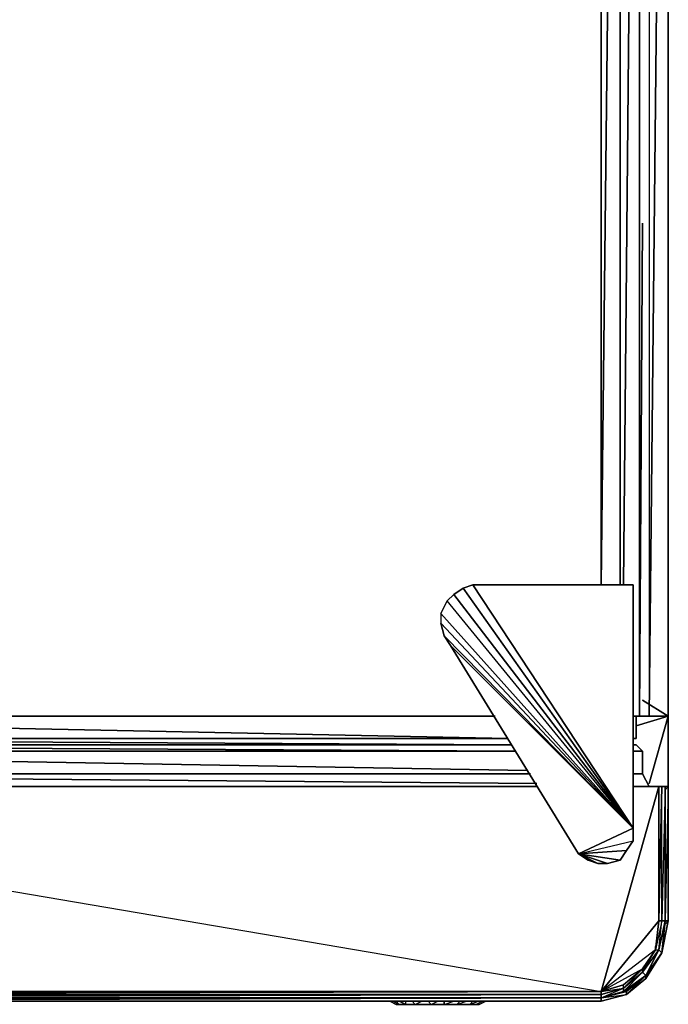
# Model space of a CAD drawing. Units: inches. Extents: x 0 to 35.8, y -34.8 to 0.
# Drawn here: x 25.9 to 35.8, y -32.4 to -17.4 of the extents above; entities that cross this region are included whole.
import ezdxf

# ---------------------------------------------------------------- set-up
doc = ezdxf.new("R2010")
doc.units = ezdxf.units.IN
doc.header["$MEASUREMENT"] = 0
doc.layers.get('0').update_dxf_attribs({"true_color": 0x8a086e})

msp = doc.modelspace()

# ---------------------------------------------------------------- linework, layer by layer
at = {"color": 93}
for points in [[(35.04, 0.048), (34.747, -25.999), (34.747, 0.048)], [(34.747, 0.048), (34.747, -25.999), (35.04, 0.048), (35.04, -25.999), (35.04, 0.048), (35.332, 0.048)], [(34.747, -25.999), (34.747, 0.048), (35.04, 0.048), (35.332, 0.048), (35.381, 0.048), (35.772, 0.048), (35.772, -0.001)], [(35.04, 0.048), (35.04, -25.999)], [(35.479, 0.048), (35.479, -28.002), (35.772, -28.002), (35.772, 0.048), (35.772, -28.002), (35.381, -28.002), (35.332, -28.002), (35.235, -28.002), (35.332, -28.002), (35.332, 0.048)], [(35.479, 0.048), (35.479, -28.002), (35.772, 0.048)], [(35.479, 0.048), (35.479, -28.002), (35.772, -28.002), (35.772, 0.048)], [(35.772, 0.048), (35.479, 0.048), (35.479, -28.002)], [(35.479, 0.048), (35.772, 0.048), (35.772, -28.002)], [(35.772, 0.048), (35.772, -28.002)], [(32.646, -26.048), (32.5, -26.146), (32.646, -26.048), (32.792, -25.999), (35.235, -29.713)], [(32.646, -26.048), (32.792, -25.999), (32.646, -26.048), (32.792, -25.999), (35.235, -25.999), (35.235, -29.713)], [(35.235, -29.713), (35.235, -25.999)], [(35.235, -29.713), (35.235, -25.999)], [(35.235, -29.713), (32.304, -26.438), (32.402, -26.243), (32.304, -26.438)], [(32.304, -26.438), (32.304, -26.585), (32.353, -26.78), (32.451, -26.926), (34.403, -30.103)], [(34.403, -30.103), (32.451, -26.926), (32.353, -26.78), (35.235, -29.713)], [(35.772, -29.078), (35.772, -28.002), (35.479, -29.03), (35.772, -28.002), (35.284, -28.002), (35.772, -28.002), (35.284, -28.149), (35.772, -28.002)], [(35.332, -28.002), (35.381, -28.002), (35.772, -28.002)], [(35.235, -29.713), (35.235, -29.908), (35.137, -30.054), (35.04, -30.201), (34.844, -30.25), (34.698, -30.25), (34.552, -30.201), (34.403, -30.103)], [(34.403, -30.103), (35.235, -29.908), (35.235, -29.713)], [(34.552, -30.201), (34.698, -30.25), (34.844, -30.25), (34.698, -30.25), (34.403, -30.103)]]:
    msp.add_lwpolyline(points, dxfattribs=at)
for points in [[(35.088, -25.999), (35.332, 0.048)], [(35.332, 0.048), (35.332, -28.002), (35.381, -20.477), (35.332, -28.002), (35.381, -28.002), (35.332, -28.002)], [(35.479, -28.002), (35.772, -28.002), (35.772, 0.048)], [(32.304, -26.438), (32.304, -26.585), (32.353, -26.78), (32.451, -26.926), (35.235, -29.713), (32.5, -26.146), (32.402, -26.243)], [(35.235, -29.713), (32.402, -26.243), (32.5, -26.146), (32.402, -26.243), (32.5, -26.146), (32.646, -26.048)], [(32.646, -26.048), (32.5, -26.146), (35.235, -29.713)], [(35.235, -29.713), (32.792, -25.999), (35.235, -25.999)], [(32.792, -25.999), (35.235, -25.999)], [(35.235, -29.713), (32.402, -26.243), (32.304, -26.438), (32.304, -26.585), (32.353, -26.78)], [(35.235, -29.713), (32.304, -26.438), (32.304, -26.585)], [(35.235, -29.713), (34.403, -30.103), (32.451, -26.926), (32.353, -26.78), (32.304, -26.585)], [(35.235, -29.713), (32.451, -26.926), (34.403, -30.103)], [(35.381, -27.758), (35.772, -28.002)], [(2.614, -28.002), (33.134, -28.002)], [(2.614, -28.002), (33.134, -28.002)], [(35.332, -28.002), (35.235, -28.002)], [(35.284, -28.002), (35.772, -28.002)], [(35.381, -28.002), (35.479, -28.002)], [(35.381, -28.002), (35.479, -28.002)], [(35.381, -28.002), (35.479, -28.002)], [(35.381, -28.002), (35.479, -28.002)], [(35.772, -28.002), (35.381, -28.002)], [(35.772, -29.078), (35.772, -28.002)], [(35.235, -29.713), (35.235, -29.908), (35.137, -30.054), (34.403, -30.103), (35.235, -29.908)], [(35.235, -29.762), (35.235, -29.713)], [(34.403, -30.103), (35.137, -30.054), (35.235, -29.908), (35.137, -30.054), (35.04, -30.201)], [(34.403, -30.103), (35.04, -30.201), (35.137, -30.054), (35.04, -30.201), (34.844, -30.25)], [(34.403, -30.103), (34.844, -30.25), (35.04, -30.201), (34.844, -30.25), (34.698, -30.25), (34.552, -30.201)], [(34.552, -30.201), (34.403, -30.103)]]:
    msp.add_lwpolyline(points, close=True, dxfattribs=at)
at = {"color": 194}
for points in [[(16.678, -28.344), (16.678, -28.002), (33.329, -28.344)], [(16.678, -28.002), (16.678, -28.344), (33.329, -28.344)], [(33.329, -28.344), (16.678, -28.344)], [(16.776, -28.442), (16.776, -28.344), (33.378, -28.442), (16.776, -28.344)], [(16.629, -28.539), (16.678, -28.442), (33.427, -28.539)], [(16.678, -28.442), (16.629, -28.539), (33.427, -28.539)], [(16.629, -28.539), (33.622, -28.834)], [(33.378, -28.442), (16.678, -28.442)], [(35.284, -28.442), (35.235, -28.442)], [(35.284, -28.442), (35.235, -28.442)], [(35.381, -28.539), (35.235, -28.539)], [(35.235, -28.539), (35.381, -28.539)], [(33.671, -28.883), (16.629, -28.883)], [(16.629, -28.883), (33.768, -29.03)], [(35.381, -28.883), (35.235, -28.883)], [(35.235, -28.883), (35.381, -28.883)], [(16.385, -29.078), (33.768, -29.078)], [(33.768, -29.078), (16.385, -29.078)], [(34.747, -32.353), (35.137, -32.253), (35.43, -32.009), (35.674, -31.618), (35.772, -31.13), (35.772, -29.078), (35.772, -31.13), (35.674, -31.618), (35.43, -32.009), (35.137, -32.253)], [(35.235, -29.078), (35.479, -29.078)], [(35.235, -29.078), (35.625, -29.078)], [(35.625, -29.078), (35.235, -29.078)], [(35.625, -29.078), (35.674, -29.078), (35.625, -29.078), (35.723, -29.078)], [(35.625, -29.078), (35.625, -31.13)], [(35.625, -29.078), (35.625, -31.13), (35.674, -29.078)], [(35.674, -29.078), (35.625, -29.078)], [(35.625, -31.13), (35.625, -29.078)], [(35.625, -29.078), (35.723, -29.078)], [(35.674, -29.078), (35.625, -29.078)], [(35.723, -29.078), (35.723, -31.13)], [(35.723, -29.078), (35.723, -31.13)], [(35.723, -29.078), (35.772, -29.078), (35.723, -31.13)], [(35.723, -31.13), (35.723, -29.078)], [(35.772, -29.078), (35.772, -31.13)], [(34.747, -32.204), (35.381, -31.862), (35.576, -31.57), (35.625, -31.57), (35.381, -31.911), (35.625, -31.57), (35.43, -31.96), (35.674, -31.618), (35.625, -31.57), (35.674, -31.13), (35.576, -31.57), (35.381, -31.862), (35.088, -32.106)], [(35.576, -31.57), (35.625, -31.13)], [(35.576, -31.57), (35.625, -31.57), (35.674, -31.13), (35.625, -31.13)], [(35.723, -31.13), (35.625, -31.57)], [(35.625, -31.57), (35.723, -31.13)], [(35.674, -31.618), (35.772, -31.13)], [(35.674, -31.618), (35.772, -31.13), (35.723, -31.13)], [(35.674, -31.618), (35.723, -31.13)], [(35.576, -31.57), (35.576, -31.521)], [(35.088, -32.155), (35.381, -31.911), (35.088, -32.204), (35.43, -31.96), (35.381, -31.911), (35.576, -31.57), (35.381, -31.862), (35.381, -31.911)], [(35.381, -31.911), (35.576, -31.57), (35.381, -31.862)], [(35.576, -31.57), (35.625, -31.57), (35.381, -31.911)], [(35.625, -31.57), (35.43, -31.96)], [(35.43, -31.96), (35.625, -31.57), (35.674, -31.618), (35.43, -32.009), (35.674, -31.618)], [(35.43, -32.009), (35.674, -31.618), (35.43, -31.96)], [(35.43, -32.009), (35.674, -31.618)], [(35.381, -31.911), (35.088, -32.155)], [(35.381, -31.911), (35.43, -31.96), (35.088, -32.204)], [(35.137, -32.204), (35.43, -31.96)], [(35.137, -32.253), (35.43, -32.009), (35.43, -31.96)], [(35.137, -32.204), (35.43, -31.96)], [(35.137, -32.253), (35.43, -32.009)], [(35.137, -32.253), (35.43, -32.009)], [(34.747, -32.204), (35.088, -32.155), (35.088, -32.106)], [(34.747, -32.204), (35.088, -32.106)], [(34.747, -32.204), (35.088, -32.155), (35.088, -32.106)], [(34.747, -32.253), (35.088, -32.155)], [(35.088, -32.155), (35.088, -32.204), (34.747, -32.304), (35.088, -32.155), (34.747, -32.253), (34.747, -32.304)], [(16.385, -32.204), (34.747, -32.204)], [(16.385, -32.304), (34.747, -32.304), (34.747, -32.253)], [(16.385, -32.304), (34.747, -32.304)], [(16.385, -32.304), (34.747, -32.304)], [(16.385, -32.353), (34.747, -32.353), (34.747, -32.304)], [(16.385, -32.304), (34.747, -32.304)], [(35.088, -32.204), (35.137, -32.204), (34.747, -32.304)], [(34.747, -32.353), (35.137, -32.253), (35.137, -32.204), (34.747, -32.304), (35.137, -32.253)], [(35.088, -32.204), (34.747, -32.304), (35.137, -32.204)], [(16.385, -32.353), (34.747, -32.353)], [(16.385, -32.353), (34.747, -32.353)], [(34.747, -32.353), (16.385, -32.353), (34.747, -32.353), (34.208, -32.353)]]:
    msp.add_lwpolyline(points, close=True, dxfattribs=at)
for points in [[(35.284, -28.002), (35.284, -28.344), (35.284, -28.002), (35.284, -28.344), (35.235, -28.344), (35.284, -28.344), (35.235, -28.344), (35.284, -28.344), (35.235, -28.344), (35.284, -28.344)], [(33.427, -28.539), (16.629, -28.539), (16.629, -28.883), (33.671, -28.883)], [(16.678, -28.442), (33.378, -28.442)], [(33.378, -28.442), (16.678, -28.442)], [(35.381, -28.539), (35.235, -28.539)], [(35.381, -28.539), (35.284, -28.442)], [(35.284, -28.442), (35.381, -28.539)], [(35.381, -28.539), (35.284, -28.442)], [(35.381, -28.539), (35.381, -28.883)], [(35.381, -28.539), (35.381, -28.883)], [(35.479, -29.078), (35.381, -28.883), (35.381, -28.539)], [(35.381, -28.883), (35.235, -28.883)], [(35.479, -29.078), (35.381, -28.883)], [(35.381, -28.883), (35.479, -29.078)], [(16.239, -29.078), (16.288, -29.078), (16.288, -32.204), (16.288, -32.253), (16.239, -32.253), (16.288, -32.304), (16.337, -32.304), (16.337, -32.353), (16.385, -32.353), (34.747, -32.353), (35.137, -32.253), (35.43, -32.009), (35.674, -31.618), (35.772, -31.13), (35.772, -29.078), (35.723, -29.127)], [(16.337, -29.078), (16.385, -29.078), (16.385, -32.204), (34.747, -32.204), (16.385, -32.253), (16.385, -32.204), (16.385, -29.078)], [(16.385, -29.078), (16.385, -32.204), (34.747, -32.204)], [(16.385, -29.078), (34.747, -32.204)], [(34.747, -32.204), (16.385, -32.204), (16.385, -29.078)], [(16.385, -29.078), (34.747, -32.204), (16.385, -32.204), (34.747, -32.204), (35.625, -29.078)], [(16.385, -29.078), (16.385, -32.204), (34.747, -32.204), (34.747, -32.253), (16.385, -32.253), (16.385, -32.304), (34.747, -32.253), (34.747, -32.304), (16.385, -32.304), (16.385, -32.353)], [(35.625, -29.078), (35.625, -31.13), (35.625, -29.078), (34.747, -32.204)], [(34.747, -32.204), (35.625, -31.13), (35.625, -29.078)], [(35.674, -31.618), (35.772, -31.13), (35.723, -31.13), (35.723, -29.078), (35.674, -31.13), (35.674, -29.078), (35.625, -31.13), (35.576, -31.57)], [(35.625, -31.13), (35.674, -31.13), (35.674, -29.078), (35.723, -29.078)], [(35.625, -29.078), (35.723, -29.078), (35.674, -29.078), (35.723, -29.078), (35.723, -31.13)], [(35.674, -29.078), (35.723, -29.078), (35.674, -31.13), (35.723, -31.13), (35.723, -29.078)], [(35.723, -29.078), (35.772, -29.078), (35.772, -31.13)], [(35.723, -31.13), (35.723, -29.078)], [(35.772, -29.078), (35.723, -29.078), (35.772, -29.078), (35.723, -31.13)], [(35.576, -31.57), (35.625, -31.13), (34.747, -32.204)], [(35.625, -31.57), (35.723, -31.13), (35.674, -31.13), (35.625, -31.13), (35.576, -31.57), (35.625, -31.13), (35.576, -31.57), (34.747, -32.204)], [(35.625, -31.57), (35.723, -31.13), (35.674, -31.13), (35.576, -31.57)], [(35.674, -31.618), (35.723, -31.13), (35.625, -31.57)], [(35.674, -31.618), (35.723, -31.13), (35.625, -31.57)], [(35.723, -31.179), (35.772, -31.13), (35.674, -31.618)], [(35.723, -31.13), (35.772, -31.13)], [(35.576, -31.521), (35.576, -31.57), (35.381, -31.862), (35.088, -32.155), (35.381, -31.911), (35.381, -31.862), (35.088, -32.106), (34.747, -32.204)], [(35.381, -31.862), (35.576, -31.57), (34.747, -32.204)], [(35.088, -32.155), (35.088, -32.106), (35.381, -31.862), (35.381, -31.911), (35.625, -31.57), (35.43, -31.96), (35.43, -32.009), (35.137, -32.253)], [(35.43, -31.96), (35.674, -31.618), (35.43, -32.009), (35.137, -32.253)], [(35.625, -31.57), (35.674, -31.618)], [(34.747, -32.304), (35.088, -32.204), (35.088, -32.155), (35.381, -31.862), (35.088, -32.106), (34.747, -32.204)], [(35.137, -32.253), (35.43, -31.96), (35.137, -32.204)], [(35.381, -31.911), (35.43, -31.96)], [(34.747, -32.204), (35.088, -32.106)], [(35.088, -32.155), (35.088, -32.204), (35.137, -32.204)], [(16.385, -32.253), (34.747, -32.253), (34.747, -32.204), (16.385, -32.204), (16.385, -32.253), (34.747, -32.204)], [(34.747, -32.304), (35.137, -32.253), (34.747, -32.353), (16.385, -32.353)], [(16.385, -32.304), (16.385, -32.353), (34.747, -32.304), (34.747, -32.353), (16.385, -32.353)], [(34.747, -32.204), (34.747, -32.253)], [(35.137, -32.253), (34.747, -32.353), (35.137, -32.253), (35.137, -32.204), (34.747, -32.304)], [(34.747, -32.304), (34.747, -32.353), (35.137, -32.253), (34.747, -32.353), (35.137, -32.253)], [(35.137, -32.204), (35.137, -32.253)]]:
    msp.add_lwpolyline(points, dxfattribs=at)
at = {"color": 56}
for points in [[(31.621, -32.402), (31.67, -32.402), (31.572, -32.353), (31.67, -32.402), (31.621, -32.402), (31.524, -32.353)], [(31.768, -32.402), (31.67, -32.402), (31.572, -32.353)], [(31.621, -32.353), (31.67, -32.402), (31.768, -32.402), (31.67, -32.353), (31.768, -32.402)], [(31.621, -32.402), (31.67, -32.402), (31.816, -32.402), (31.768, -32.402), (31.768, -32.353)], [(31.67, -32.402), (31.621, -32.402)], [(31.768, -32.402), (31.67, -32.353)], [(31.67, -32.402), (31.719, -32.402), (31.768, -32.402)], [(31.914, -32.402), (31.963, -32.402), (31.816, -32.402), (31.768, -32.402)], [(31.768, -32.402), (31.914, -32.402)], [(31.816, -32.402), (31.963, -32.402), (31.768, -32.402)], [(31.768, -32.402), (31.816, -32.402)], [(32.158, -32.402), (32.256, -32.402), (32.207, -32.402), (32.256, -32.402), (32.109, -32.402), (32.012, -32.402), (32.158, -32.402), (31.816, -32.402), (31.865, -32.402), (31.816, -32.402), (31.963, -32.402), (31.914, -32.402), (32.012, -32.402), (31.914, -32.402), (31.963, -32.402), (31.865, -32.402)], [(31.816, -32.402), (31.914, -32.402)], [(31.914, -32.402), (31.865, -32.353)], [(31.914, -32.402), (32.012, -32.353)], [(32.158, -32.402), (31.963, -32.402), (31.914, -32.402)], [(32.158, -32.402), (31.914, -32.402)], [(32.158, -32.402), (32.06, -32.402), (32.109, -32.402), (32.012, -32.402), (32.06, -32.402), (31.963, -32.402), (32.012, -32.402)], [(32.158, -32.402), (32.06, -32.402), (32.109, -32.402), (32.012, -32.402), (32.06, -32.402), (32.012, -32.402)], [(32.158, -32.402), (32.109, -32.402), (32.012, -32.402)], [(32.012, -32.402), (32.06, -32.402), (32.158, -32.402)], [(32.012, -32.402), (32.109, -32.402), (32.207, -32.402), (32.158, -32.402)], [(32.012, -32.402), (32.109, -32.402)], [(32.012, -32.402), (32.109, -32.402)], [(32.012, -32.402), (32.109, -32.402)], [(32.012, -32.402), (32.06, -32.402), (32.012, -32.402), (32.109, -32.402)], [(32.158, -32.402), (32.06, -32.402), (32.109, -32.402)], [(32.109, -32.402), (32.06, -32.402), (32.158, -32.402)], [(32.158, -32.402), (32.109, -32.353)], [(32.548, -32.402), (32.158, -32.402), (32.304, -32.402), (32.158, -32.402), (32.256, -32.402), (32.109, -32.402), (32.207, -32.402), (32.256, -32.402), (32.304, -32.402), (32.353, -32.402), (32.548, -32.402), (32.158, -32.402)], [(32.158, -32.402), (32.109, -32.402)], [(32.109, -32.402), (32.158, -32.402)], [(32.109, -32.402), (32.158, -32.402)], [(32.158, -32.402), (32.109, -32.402)], [(32.109, -32.402), (32.158, -32.402)], [(32.158, -32.402), (32.256, -32.353)], [(32.353, -32.402), (32.158, -32.402)], [(32.158, -32.402), (32.548, -32.402)], [(32.548, -32.402), (32.256, -32.402), (32.207, -32.402), (32.158, -32.402)], [(32.158, -32.402), (32.256, -32.402)], [(32.158, -32.402), (32.207, -32.402), (32.158, -32.402), (32.548, -32.402), (32.158, -32.402), (32.304, -32.402), (32.158, -32.402), (32.256, -32.402)], [(32.158, -32.402), (32.304, -32.402), (32.158, -32.402), (32.207, -32.402), (32.158, -32.402), (32.256, -32.402)], [(32.451, -32.402), (32.402, -32.402), (32.353, -32.402), (32.304, -32.402), (32.256, -32.402), (32.353, -32.402), (32.548, -32.402), (32.451, -32.402), (32.548, -32.402)], [(32.256, -32.402), (32.304, -32.402), (32.548, -32.402), (32.304, -32.402), (32.353, -32.402)], [(32.353, -32.402), (32.256, -32.402), (32.304, -32.402), (32.256, -32.402), (32.353, -32.402), (32.256, -32.402)], [(32.451, -32.402), (32.5, -32.402), (32.451, -32.402), (32.402, -32.402), (32.304, -32.402), (32.548, -32.402)], [(32.548, -32.402), (32.744, -32.402), (32.695, -32.402), (32.548, -32.402), (32.597, -32.353), (32.548, -32.402), (32.353, -32.402), (32.353, -32.353)], [(32.353, -32.402), (32.5, -32.353)], [(32.402, -32.402), (32.451, -32.402)], [(32.451, -32.402), (32.5, -32.402), (32.402, -32.402)], [(32.402, -32.402), (32.451, -32.402)], [(32.451, -32.402), (32.402, -32.402)], [(32.451, -32.402), (32.402, -32.402)], [(32.451, -32.402), (32.402, -32.402)], [(32.402, -32.402), (32.451, -32.402)], [(32.402, -32.402), (32.5, -32.402), (32.402, -32.402), (32.548, -32.402)], [(32.451, -32.402), (32.5, -32.402), (32.548, -32.402)], [(32.548, -32.402), (32.5, -32.402), (32.451, -32.402)], [(32.548, -32.402), (32.597, -32.402), (32.5, -32.402), (32.451, -32.402)], [(32.548, -32.402), (32.597, -32.353)], [(32.548, -32.402), (32.695, -32.353)], [(32.695, -32.402), (32.548, -32.402)], [(32.548, -32.402), (32.695, -32.402), (32.744, -32.402), (32.792, -32.402)], [(32.597, -32.402), (32.695, -32.402)], [(32.646, -32.402), (32.695, -32.402), (32.744, -32.402), (32.792, -32.402)], [(32.695, -32.402), (32.792, -32.402)], [(32.695, -32.402), (32.744, -32.402), (32.792, -32.402)], [(32.695, -32.402), (32.792, -32.402)], [(32.695, -32.402), (32.792, -32.402)], [(32.792, -32.402), (32.744, -32.402), (32.695, -32.402)], [(32.695, -32.402), (32.792, -32.402)], [(32.792, -32.353), (32.744, -32.402), (32.841, -32.402)], [(32.89, -32.353), (32.744, -32.402), (32.841, -32.402)], [(32.841, -32.402), (32.89, -32.402), (32.988, -32.353)]]:
    msp.add_lwpolyline(points, dxfattribs=at)
for points in [[(31.621, -32.402), (31.524, -32.353)], [(31.67, -32.402), (31.621, -32.402)], [(31.67, -32.402), (31.768, -32.402), (31.816, -32.402)], [(31.67, -32.402), (31.816, -32.402), (31.963, -32.402), (32.158, -32.402), (32.353, -32.402), (32.548, -32.402), (32.695, -32.402), (32.792, -32.402), (32.841, -32.402), (32.792, -32.402), (32.695, -32.402), (32.548, -32.402), (32.158, -32.402), (31.963, -32.402), (31.816, -32.402)], [(32.158, -32.402), (32.012, -32.402), (31.963, -32.402), (32.012, -32.402), (31.914, -32.402), (31.963, -32.402), (32.012, -32.402), (31.816, -32.402), (31.914, -32.402), (31.816, -32.402), (31.719, -32.402), (31.768, -32.402), (31.816, -32.402), (31.67, -32.402), (31.719, -32.402), (31.67, -32.402), (31.719, -32.402), (31.67, -32.402), (31.719, -32.402), (31.67, -32.402), (31.816, -32.402), (31.963, -32.402), (32.158, -32.402), (32.353, -32.402), (32.548, -32.402), (32.695, -32.402), (32.792, -32.402), (32.695, -32.402), (32.548, -32.402), (32.402, -32.402), (32.5, -32.402), (32.548, -32.402), (32.158, -32.402), (32.304, -32.402), (32.158, -32.402), (32.207, -32.402), (32.256, -32.402), (32.158, -32.402), (32.207, -32.402), (32.256, -32.402), (32.207, -32.402), (32.158, -32.402), (32.207, -32.402), (32.158, -32.402), (32.207, -32.402), (32.109, -32.402), (32.012, -32.402), (31.963, -32.402), (32.109, -32.402)], [(31.719, -32.402), (31.67, -32.402), (31.768, -32.402)], [(31.67, -32.402), (31.816, -32.402), (31.67, -32.402), (31.768, -32.402), (31.67, -32.402), (31.719, -32.402)], [(31.719, -32.402), (31.768, -32.402)], [(31.816, -32.402), (31.719, -32.402), (31.768, -32.402), (31.719, -32.402)], [(31.914, -32.402), (31.865, -32.353), (31.914, -32.402), (31.768, -32.402)], [(31.768, -32.402), (31.816, -32.402), (31.865, -32.402)], [(31.768, -32.402), (31.816, -32.402)], [(31.816, -32.402), (31.768, -32.402)], [(31.768, -32.402), (31.865, -32.402), (31.816, -32.402)], [(32.158, -32.402), (31.816, -32.402), (32.158, -32.402), (31.816, -32.402), (31.768, -32.402), (31.865, -32.402), (31.816, -32.402)], [(31.816, -32.402), (31.768, -32.402), (31.865, -32.402), (31.768, -32.402)], [(31.816, -32.402), (31.768, -32.402)], [(32.158, -32.402), (31.816, -32.402), (32.06, -32.402), (31.963, -32.402), (31.816, -32.402), (31.963, -32.402)], [(31.865, -32.402), (31.816, -32.402), (32.012, -32.402), (31.816, -32.402), (31.963, -32.402), (31.816, -32.402), (31.914, -32.402), (31.816, -32.402)], [(31.963, -32.402), (31.816, -32.402), (32.06, -32.402), (31.816, -32.402)], [(32.158, -32.402), (32.109, -32.353), (32.158, -32.402), (31.914, -32.402)], [(31.914, -32.402), (32.158, -32.402), (31.963, -32.402)], [(31.963, -32.402), (32.109, -32.402), (31.963, -32.402), (32.012, -32.402), (31.914, -32.402)], [(31.963, -32.402), (32.012, -32.402)], [(31.963, -32.402), (32.012, -32.402)], [(32.012, -32.402), (31.963, -32.402)], [(31.963, -32.402), (32.012, -32.402)], [(32.012, -32.402), (31.963, -32.402), (32.06, -32.402)], [(32.06, -32.402), (32.012, -32.402), (32.109, -32.402), (32.012, -32.402), (31.963, -32.402), (32.06, -32.402), (31.963, -32.402), (32.158, -32.402), (32.012, -32.402)], [(32.06, -32.402), (31.963, -32.402), (32.012, -32.402), (32.109, -32.402), (32.012, -32.402)], [(32.012, -32.402), (31.963, -32.402)], [(32.012, -32.402), (31.963, -32.402)], [(32.012, -32.402), (31.963, -32.402)], [(32.012, -32.402), (32.109, -32.402), (32.06, -32.402)], [(32.012, -32.402), (32.109, -32.402)], [(32.012, -32.402), (32.109, -32.402)], [(32.06, -32.402), (32.012, -32.402), (32.109, -32.402)], [(32.109, -32.402), (32.06, -32.402), (32.158, -32.402), (32.012, -32.402)], [(32.109, -32.402), (32.012, -32.402), (32.06, -32.402), (32.012, -32.402)], [(32.109, -32.402), (32.06, -32.402), (32.158, -32.402)], [(32.158, -32.402), (32.207, -32.402), (32.109, -32.402), (32.158, -32.402), (32.06, -32.402)], [(32.109, -32.402), (32.06, -32.402), (32.158, -32.402), (32.207, -32.402)], [(32.06, -32.402), (32.109, -32.402)], [(32.06, -32.402), (32.109, -32.402)], [(32.06, -32.402), (32.158, -32.402)], [(32.06, -32.402), (32.109, -32.402)], [(32.158, -32.402), (32.06, -32.402), (32.109, -32.402)], [(32.109, -32.402), (32.06, -32.402), (32.158, -32.402), (32.06, -32.402)], [(32.109, -32.402), (32.06, -32.402), (32.158, -32.402), (32.06, -32.402)], [(32.158, -32.402), (32.06, -32.402), (32.109, -32.402), (32.06, -32.402), (32.158, -32.402), (32.06, -32.402)], [(32.158, -32.402), (32.06, -32.402), (32.109, -32.402), (32.06, -32.402)], [(32.158, -32.402), (32.207, -32.402), (32.109, -32.402)], [(32.158, -32.402), (32.109, -32.402)], [(32.158, -32.402), (32.109, -32.402)], [(32.158, -32.402), (32.109, -32.402), (32.207, -32.402), (32.109, -32.402)], [(32.207, -32.402), (32.109, -32.402), (32.158, -32.402)], [(32.158, -32.402), (32.207, -32.402), (32.109, -32.402)], [(32.207, -32.402), (32.109, -32.402)], [(32.207, -32.402), (32.109, -32.402), (32.158, -32.402), (32.109, -32.402)], [(32.158, -32.402), (32.109, -32.402), (32.207, -32.402), (32.109, -32.402)], [(32.158, -32.402), (32.109, -32.402), (32.207, -32.402), (32.109, -32.402), (32.256, -32.402), (32.109, -32.402)], [(32.158, -32.402), (32.109, -32.402), (32.207, -32.402), (32.109, -32.402)], [(32.158, -32.402), (32.109, -32.402)], [(32.158, -32.402), (32.109, -32.402)], [(32.353, -32.402), (32.353, -32.353), (32.353, -32.402), (32.158, -32.402)], [(32.158, -32.402), (32.353, -32.402)], [(32.353, -32.402), (32.548, -32.402), (32.158, -32.402), (32.353, -32.402)], [(32.158, -32.402), (32.207, -32.402), (32.548, -32.402), (32.353, -32.402)], [(32.158, -32.402), (32.256, -32.402), (32.353, -32.402)], [(32.304, -32.402), (32.158, -32.402), (32.256, -32.402)], [(32.207, -32.402), (32.256, -32.402), (32.158, -32.402)], [(32.207, -32.402), (32.158, -32.402)], [(32.207, -32.402), (32.158, -32.402)], [(32.158, -32.402), (32.207, -32.402)], [(32.207, -32.402), (32.158, -32.402)], [(32.207, -32.402), (32.158, -32.402)], [(32.158, -32.402), (32.207, -32.402)], [(32.256, -32.402), (32.353, -32.402), (32.158, -32.402)], [(32.256, -32.402), (32.158, -32.402), (32.207, -32.402), (32.158, -32.402)], [(32.256, -32.402), (32.158, -32.402), (32.548, -32.402), (32.158, -32.402), (32.353, -32.402), (32.158, -32.402)], [(32.158, -32.402), (32.548, -32.402), (32.158, -32.402), (32.207, -32.402), (32.158, -32.402), (32.256, -32.402)], [(32.207, -32.402), (32.256, -32.402)], [(32.256, -32.402), (32.207, -32.402)], [(32.207, -32.402), (32.256, -32.402)], [(32.207, -32.402), (32.256, -32.402)], [(32.548, -32.402), (32.256, -32.402), (32.207, -32.402), (32.548, -32.402)], [(32.548, -32.402), (32.304, -32.402), (32.256, -32.402), (32.304, -32.402)], [(32.256, -32.402), (32.304, -32.402)], [(32.256, -32.402), (32.304, -32.402)], [(32.304, -32.402), (32.353, -32.402), (32.402, -32.402), (32.353, -32.402), (32.304, -32.402), (32.353, -32.402), (32.256, -32.402), (32.304, -32.402), (32.353, -32.402)], [(32.256, -32.402), (32.353, -32.402)], [(32.353, -32.402), (32.402, -32.402), (32.304, -32.402), (32.256, -32.402)], [(32.304, -32.402), (32.256, -32.402), (32.353, -32.402), (32.256, -32.402)], [(32.304, -32.402), (32.256, -32.402)], [(32.304, -32.402), (32.256, -32.402)], [(32.304, -32.402), (32.256, -32.402)], [(32.548, -32.402), (32.304, -32.402), (32.353, -32.402), (32.402, -32.402), (32.353, -32.402)], [(32.353, -32.402), (32.548, -32.402)], [(32.548, -32.402), (32.353, -32.402)], [(32.353, -32.402), (32.402, -32.402)], [(32.353, -32.402), (32.402, -32.402)], [(32.402, -32.402), (32.353, -32.402)], [(32.353, -32.402), (32.402, -32.402)], [(32.353, -32.402), (32.402, -32.402)], [(32.353, -32.402), (32.402, -32.402)], [(32.353, -32.402), (32.402, -32.402), (32.5, -32.402), (32.402, -32.402), (32.451, -32.402)], [(32.402, -32.402), (32.353, -32.402), (32.548, -32.402), (32.353, -32.402)], [(32.402, -32.402), (32.353, -32.402)], [(32.402, -32.402), (32.353, -32.402)], [(32.402, -32.402), (32.353, -32.402)], [(32.402, -32.402), (32.353, -32.402)], [(32.402, -32.402), (32.5, -32.402), (32.451, -32.402), (32.5, -32.402)], [(32.402, -32.402), (32.451, -32.402)], [(32.402, -32.402), (32.451, -32.402)], [(32.402, -32.402), (32.451, -32.402)], [(32.402, -32.402), (32.451, -32.402), (32.5, -32.402)], [(32.402, -32.402), (32.5, -32.402)], [(32.5, -32.402), (32.451, -32.402), (32.402, -32.402)], [(32.451, -32.402), (32.5, -32.402), (32.402, -32.402)], [(32.451, -32.402), (32.402, -32.402), (32.5, -32.402), (32.402, -32.402)], [(32.451, -32.402), (32.402, -32.402), (32.5, -32.402), (32.402, -32.402)], [(32.451, -32.402), (32.402, -32.402)], [(32.451, -32.402), (32.402, -32.402)], [(32.451, -32.402), (32.5, -32.402)], [(32.451, -32.402), (32.5, -32.402)], [(32.5, -32.402), (32.451, -32.402)], [(32.5, -32.402), (32.451, -32.402)], [(32.548, -32.402), (32.5, -32.402), (32.451, -32.402), (32.548, -32.402)], [(32.5, -32.402), (32.451, -32.402)], [(32.548, -32.402), (32.5, -32.402)], [(32.597, -32.402), (32.548, -32.402), (32.5, -32.402)], [(32.5, -32.402), (32.548, -32.402)], [(32.597, -32.402), (32.5, -32.402), (32.548, -32.402), (32.5, -32.402)], [(32.744, -32.402), (32.792, -32.353), (32.744, -32.402), (32.548, -32.402)], [(32.548, -32.402), (32.597, -32.402), (32.792, -32.402)], [(32.744, -32.402), (32.548, -32.402), (32.792, -32.402)], [(32.695, -32.402), (32.597, -32.402), (32.548, -32.402)], [(32.597, -32.402), (32.548, -32.402)], [(32.597, -32.402), (32.548, -32.402)], [(32.695, -32.402), (32.548, -32.402), (32.597, -32.402), (32.548, -32.402)], [(32.792, -32.402), (32.548, -32.402), (32.744, -32.402), (32.548, -32.402)], [(32.597, -32.402), (32.548, -32.402), (32.792, -32.402), (32.548, -32.402), (32.695, -32.402), (32.548, -32.402)], [(32.597, -32.402), (32.548, -32.402)], [(32.695, -32.402), (32.792, -32.402), (32.597, -32.402)], [(32.744, -32.402), (32.695, -32.402), (32.646, -32.402), (32.695, -32.402)], [(32.792, -32.402), (32.841, -32.402), (32.89, -32.402), (32.988, -32.353), (32.89, -32.402), (32.841, -32.402), (32.939, -32.353), (32.841, -32.402), (32.744, -32.402), (32.695, -32.402)], [(32.695, -32.402), (32.792, -32.402), (32.744, -32.402), (32.695, -32.402)], [(32.744, -32.402), (32.695, -32.402)], [(32.744, -32.402), (32.695, -32.402), (32.792, -32.402)], [(32.744, -32.402), (32.695, -32.402), (32.792, -32.402), (32.695, -32.402)], [(32.939, -32.353), (32.841, -32.402), (32.792, -32.402), (32.841, -32.402)], [(32.841, -32.402), (32.792, -32.402)], [(32.89, -32.402), (32.841, -32.402)]]:
    msp.add_lwpolyline(points, close=True, dxfattribs=at)

doc.saveas('drawing.dxf')
